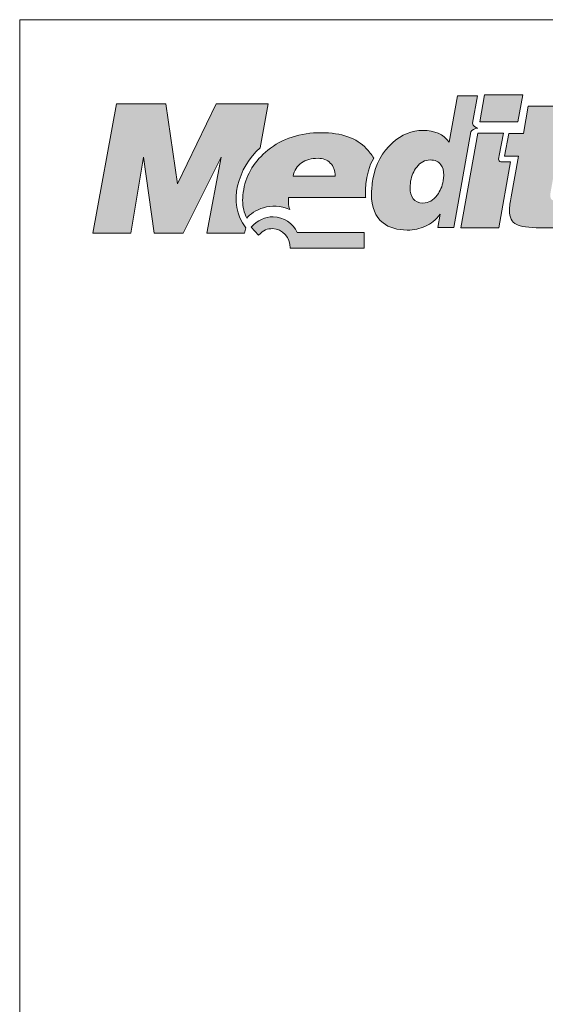
# Model space of a CAD drawing. Units: metres. Extents: x 156 to 433, y 42 to 232.
# Drawn here: x 156 to 190, y 168 to 232 of the extents above; entities that cross this region are included whole.
import ezdxf

# ---------------------------------------------------------------- set-up
doc = ezdxf.new("R2010")
doc.units = ezdxf.units.M
doc.header["$LTSCALE"] = 0.05
doc.layers.get('0').update_dxf_attribs({"linetype": 'CONTINUOUS'})
doc.layers.add('Layer 1', color=7, linetype='CONTINUOUS')

msp = doc.modelspace()

# ---------------------------------------------------------------- hatches: boundary and pattern name
at = {"linetype": 'Continuous', "lineweight": 9}
h = msp.add_hatch(color=256, dxfattribs=at)
h.dxf.hatch_style = 1
edge = h.paths.add_edge_path()
edge.add_spline(control_points=[(183.82, 223.933), (183.442, 224.434), (182.869, 224.686), (182.113, 224.686)], knot_values=[0.8125, 0.8125, 0.8125, 0.8125, 0.875, 0.875, 0.875, 0.875], degree=3, periodic=0)
edge.add_spline(control_points=[(182.113, 224.686), (181.409, 224.686), (180.754, 224.418), (180.152, 223.885)], knot_values=[0.75, 0.75, 0.75, 0.75, 0.8125, 0.8125, 0.8125, 0.8125], degree=3, periodic=0)
edge.add_spline(control_points=[(180.152, 223.885), (179.491, 223.302), (179.07, 222.518), (178.895, 221.548)], knot_values=[0.6875, 0.6875, 0.6875, 0.6875, 0.75, 0.75, 0.75, 0.75], degree=3, periodic=0)
edge.add_spline(control_points=[(178.895, 221.548), (178.833, 221.163), (178.803, 220.837), (178.803, 220.579)], knot_values=[0.625, 0.625, 0.625, 0.625, 0.6875, 0.6875, 0.6875, 0.6875], degree=3, periodic=0)
edge.add_spline(control_points=[(178.803, 220.579), (178.803, 219.738), (179.05, 219.119), (179.547, 218.727)], knot_values=[0.5625, 0.5625, 0.5625, 0.5625, 0.625, 0.625, 0.625, 0.625], degree=3, periodic=0)
edge.add_spline(control_points=[(179.547, 218.727), (179.945, 218.418), (180.465, 218.262), (181.113, 218.262)], knot_values=[0.5, 0.5, 0.5, 0.5, 0.5625, 0.5625, 0.5625, 0.5625], degree=3, periodic=0)
edge.add_spline(control_points=[(181.113, 218.262), (181.53, 218.262), (181.925, 218.344), (182.281, 218.507)], knot_values=[0.4375, 0.4375, 0.4375, 0.4375, 0.5, 0.5, 0.5, 0.5], degree=3, periodic=0)
edge.add_spline(control_points=[(182.281, 218.507), (182.642, 218.666), (182.958, 218.928), (183.228, 219.285)], knot_values=[0.375, 0.375, 0.375, 0.375, 0.4375, 0.4375, 0.4375, 0.4375], degree=3, periodic=0)
edge.add_spline(control_points=[(183.228, 219.285), (183.228, 219.285), (183.073, 218.421), (183.073, 218.421)], knot_values=[0.3125, 0.3125, 0.3125, 0.3125, 0.375, 0.375, 0.375, 0.375], degree=3, periodic=0)
edge.add_spline(control_points=[(183.073, 218.421), (183.073, 218.421), (184.123, 218.421), (184.123, 218.421)], knot_values=[0.25, 0.25, 0.25, 0.25, 0.3125, 0.3125, 0.3125, 0.3125], degree=3, periodic=0)
edge.add_spline(control_points=[(184.123, 218.421), (184.123, 218.421), (185.218, 224.587), (185.218, 224.587)], knot_values=[0.1875, 0.1875, 0.1875, 0.1875, 0.25, 0.25, 0.25, 0.25], degree=3, periodic=0)
edge.add_spline(control_points=[(185.218, 224.587), (185.232, 224.705), (185.482, 224.8), (185.656, 224.835)], knot_values=[0.125, 0.125, 0.125, 0.125, 0.1875, 0.1875, 0.1875, 0.1875], degree=3, periodic=0)
edge.add_spline(control_points=[(185.656, 224.835), (185.544, 224.867), (185.34, 224.969), (185.317, 225.141)], knot_values=[0.0625, 0.0625, 0.0625, 0.0625, 0.125, 0.125, 0.125, 0.125], degree=3, periodic=0)
edge.add_spline(control_points=[(185.317, 225.141), (185.317, 225.141), (185.63, 226.904), (185.63, 226.904)], knot_values=[0, 0, 0, 0, 0.0625, 0.0625, 0.0625, 0.0625], degree=3, periodic=0)
edge.add_spline(control_points=[(185.63, 226.904), (185.63, 226.904), (184.343, 226.904), (184.343, 226.904)], knot_values=[0.9375, 0.9375, 0.9375, 0.9375, 1, 1, 1, 1], degree=3, periodic=0)
edge.add_spline(control_points=[(184.343, 226.904), (184.343, 226.904), (183.82, 223.933), (183.82, 223.933)], knot_values=[0.875, 0.875, 0.875, 0.875, 0.9375, 0.9375, 0.9375, 0.9375], degree=3, periodic=0)
edge = h.paths.add_edge_path(flags=16)
edge.add_spline(control_points=[(182.587, 222.779), (182.892, 222.779), (183.126, 222.677), (183.274, 222.476)], knot_values=[0.9, 0.9, 0.9, 0.9, 1, 1, 1, 1], degree=3, periodic=0)
edge.add_spline(control_points=[(183.274, 222.476), (183.399, 222.307), (183.462, 222.078), (183.462, 221.791)], knot_values=[0.8, 0.8, 0.8, 0.8, 0.9, 0.9, 0.9, 0.9], degree=3, periodic=0)
edge.add_spline(control_points=[(183.462, 221.791), (183.462, 221.791), (183.429, 221.427), (183.429, 221.427)], knot_values=[0.7, 0.7, 0.7, 0.7, 0.8, 0.8, 0.8, 0.8], degree=3, periodic=0)
edge.add_spline(control_points=[(183.429, 221.427), (183.366, 221.08), (183.235, 220.777), (183.047, 220.516)], knot_values=[0.6, 0.6, 0.6, 0.6, 0.7, 0.7, 0.7, 0.7], degree=3, periodic=0)
edge.add_spline(control_points=[(183.047, 220.516), (182.797, 220.178), (182.485, 220.005), (182.123, 220.005)], knot_values=[0.5, 0.5, 0.5, 0.5, 0.6, 0.6, 0.6, 0.6], degree=3, periodic=0)
edge.add_spline(control_points=[(182.123, 220.005), (181.83, 220.005), (181.619, 220.098), (181.491, 220.276)], knot_values=[0.4, 0.4, 0.4, 0.4, 0.5, 0.5, 0.5, 0.5], degree=3, periodic=0)
edge.add_spline(control_points=[(181.491, 220.276), (181.359, 220.458), (181.294, 220.697), (181.294, 220.984)], knot_values=[0.3, 0.3, 0.3, 0.3, 0.4, 0.4, 0.4, 0.4], degree=3, periodic=0)
edge.add_spline(control_points=[(181.294, 220.984), (181.294, 220.984), (181.326, 221.405), (181.326, 221.405)], knot_values=[0.2, 0.2, 0.2, 0.2, 0.3, 0.3, 0.3, 0.3], degree=3, periodic=0)
edge.add_spline(control_points=[(181.326, 221.405), (181.399, 221.768), (181.527, 222.078), (181.721, 222.326)], knot_values=[0.1, 0.1, 0.1, 0.1, 0.2, 0.2, 0.2, 0.2], degree=3, periodic=0)
edge.add_spline(control_points=[(181.721, 222.326), (181.958, 222.629), (182.248, 222.779), (182.587, 222.779)], knot_values=[0, 0, 0, 0, 0.1, 0.1, 0.1, 0.1], degree=3, periodic=0)
h = msp.add_hatch(color=256, dxfattribs=at)
h.dxf.hatch_style = 1
edge = h.paths.add_edge_path()
edge.add_spline(control_points=[(188.248, 225.243), (188.248, 225.243), (188.554, 226.984), (188.554, 226.984)], knot_values=[0.25, 0.25, 0.25, 0.25, 0.5, 0.5, 0.5, 0.5], degree=3, periodic=0)
edge.add_spline(control_points=[(188.554, 226.984), (188.554, 226.984), (186.1, 226.984), (186.1, 226.984)], knot_values=[0, 0, 0, 0, 0.25, 0.25, 0.25, 0.25], degree=3, periodic=0)
edge.add_spline(control_points=[(186.1, 226.984), (186.1, 226.984), (185.794, 225.243), (185.794, 225.243)], knot_values=[0.75, 0.75, 0.75, 0.75, 1, 1, 1, 1], degree=3, periodic=0)
edge.add_spline(control_points=[(185.794, 225.243), (185.794, 225.243), (188.248, 225.243), (188.248, 225.243)], knot_values=[0.5, 0.5, 0.5, 0.5, 0.75, 0.75, 0.75, 0.75], degree=3, periodic=0)
edge = h.paths.add_edge_path()
edge.add_spline(control_points=[(187.357, 222.661), (187.021, 222.658), (186.929, 222.671), (187.041, 223.076)], knot_values=[0.285714, 0.285714, 0.285714, 0.285714, 0.428571, 0.428571, 0.428571, 0.428571], degree=3, periodic=0)
edge.add_spline(control_points=[(187.041, 223.076), (187.041, 223.076), (187.317, 224.517), (187.317, 224.517)], knot_values=[0.142857, 0.142857, 0.142857, 0.142857, 0.285714, 0.285714, 0.285714, 0.285714], degree=3, periodic=0)
edge.add_spline(control_points=[(187.317, 224.517), (187.317, 224.517), (185.663, 224.517), (185.663, 224.517)], knot_values=[0, 0, 0, 0, 0.142857, 0.142857, 0.142857, 0.142857], degree=3, periodic=0)
edge.add_spline(control_points=[(185.663, 224.517), (185.663, 224.517), (184.557, 218.415), (184.557, 218.415)], knot_values=[0.857143, 0.857143, 0.857143, 0.857143, 1, 1, 1, 1], degree=3, periodic=0)
edge.add_spline(control_points=[(184.557, 218.415), (184.557, 218.415), (187.015, 218.415), (187.015, 218.415)], knot_values=[0.714286, 0.714286, 0.714286, 0.714286, 0.857143, 0.857143, 0.857143, 0.857143], degree=3, periodic=0)
edge.add_spline(control_points=[(187.015, 218.415), (187.015, 218.415), (187.765, 222.664), (187.765, 222.664)], knot_values=[0.571429, 0.571429, 0.571429, 0.571429, 0.714286, 0.714286, 0.714286, 0.714286], degree=3, periodic=0)
edge.add_spline(control_points=[(187.765, 222.664), (187.765, 222.664), (187.357, 222.661), (187.357, 222.661)], knot_values=[0.428571, 0.428571, 0.428571, 0.428571, 0.571429, 0.571429, 0.571429, 0.571429], degree=3, periodic=0)
edge = h.paths.add_edge_path()
edge.add_spline(control_points=[(190.364, 220.78), (190.364, 220.78), (190.769, 223.015), (190.769, 223.015)], knot_values=[0.8, 0.8, 0.8, 0.8, 0.85, 0.85, 0.85, 0.85], degree=3, periodic=0)
edge.add_spline(control_points=[(190.769, 223.015), (190.769, 223.015), (191.91, 223.025), (191.91, 223.025)], knot_values=[0.75, 0.75, 0.75, 0.75, 0.8, 0.8, 0.8, 0.8], degree=3, periodic=0)
edge.add_spline(control_points=[(191.91, 223.025), (191.91, 223.025), (192.19, 224.481), (192.19, 224.481)], knot_values=[0.7, 0.7, 0.7, 0.7, 0.75, 0.75, 0.75, 0.75], degree=3, periodic=0)
edge.add_spline(control_points=[(192.19, 224.481), (192.19, 224.481), (191.045, 224.485), (191.045, 224.485)], knot_values=[0.65, 0.65, 0.65, 0.65, 0.7, 0.7, 0.7, 0.7], degree=3, periodic=0)
edge.add_spline(control_points=[(191.045, 224.485), (191.045, 224.485), (191.357, 226.244), (191.357, 226.244)], knot_values=[0.6, 0.6, 0.6, 0.6, 0.65, 0.65, 0.65, 0.65], degree=3, periodic=0)
edge.add_spline(control_points=[(191.357, 226.244), (191.357, 226.244), (188.906, 226.244), (188.906, 226.244)], knot_values=[0.55, 0.55, 0.55, 0.55, 0.6, 0.6, 0.6, 0.6], degree=3, periodic=0)
edge.add_spline(control_points=[(188.906, 226.244), (188.906, 226.244), (188.597, 224.478), (188.597, 224.478)], knot_values=[0.5, 0.5, 0.5, 0.5, 0.55, 0.55, 0.55, 0.55], degree=3, periodic=0)
edge.add_spline(control_points=[(188.597, 224.478), (188.597, 224.478), (187.666, 224.481), (187.666, 224.481)], knot_values=[0.45, 0.45, 0.45, 0.45, 0.5, 0.5, 0.5, 0.5], degree=3, periodic=0)
edge.add_spline(control_points=[(187.666, 224.481), (187.666, 224.481), (187.386, 223.025), (187.386, 223.025)], knot_values=[0.4, 0.4, 0.4, 0.4, 0.45, 0.45, 0.45, 0.45], degree=3, periodic=0)
edge.add_spline(control_points=[(187.386, 223.025), (187.386, 223.025), (188.285, 223.018), (188.285, 223.018)], knot_values=[0.35, 0.35, 0.35, 0.35, 0.4, 0.4, 0.4, 0.4], degree=3, periodic=0)
edge.add_spline(control_points=[(188.285, 223.018), (188.285, 223.018), (187.811, 220.407), (187.811, 220.407)], knot_values=[0.3, 0.3, 0.3, 0.3, 0.35, 0.35, 0.35, 0.35], degree=3, periodic=0)
edge.add_spline(control_points=[(187.811, 220.407), (187.742, 220.056), (187.702, 219.76), (187.702, 219.534)], knot_values=[0.25, 0.25, 0.25, 0.25, 0.3, 0.3, 0.3, 0.3], degree=3, periodic=0)
edge.add_spline(control_points=[(187.702, 219.534), (187.702, 219.084), (187.847, 218.781), (188.137, 218.635)], knot_values=[0.2, 0.2, 0.2, 0.2, 0.25, 0.25, 0.25, 0.25], degree=3, periodic=0)
edge.add_spline(control_points=[(188.137, 218.635), (188.423, 218.488), (188.946, 218.415), (189.696, 218.415)], knot_values=[0.15, 0.15, 0.15, 0.15, 0.2, 0.2, 0.2, 0.2], degree=3, periodic=0)
edge.add_spline(control_points=[(189.696, 218.415), (189.696, 218.415), (191.084, 218.415), (191.084, 218.415)], knot_values=[0.1, 0.1, 0.1, 0.1, 0.15, 0.15, 0.15, 0.15], degree=3, periodic=0)
edge.add_spline(control_points=[(191.084, 218.415), (191.084, 218.415), (191.216, 219.132), (191.216, 219.132)], knot_values=[0.05, 0.05, 0.05, 0.05, 0.1, 0.1, 0.1, 0.1], degree=3, periodic=0)
edge.add_spline(control_points=[(191.216, 219.132), (191.101, 219.428), (191.038, 219.754), (191.032, 220.107)], knot_values=[0, 0, 0, 0, 0.05, 0.05, 0.05, 0.05], degree=3, periodic=0)
edge.add_spline(control_points=[(191.032, 220.107), (190.798, 220.12), (190.634, 220.136), (190.538, 220.162)], knot_values=[0.95, 0.95, 0.95, 0.95, 1, 1, 1, 1], degree=3, periodic=0)
edge.add_spline(control_points=[(190.538, 220.162), (190.397, 220.206), (190.324, 220.321), (190.324, 220.503)], knot_values=[0.9, 0.9, 0.9, 0.9, 0.95, 0.95, 0.95, 0.95], degree=3, periodic=0)
edge.add_spline(control_points=[(190.324, 220.503), (190.324, 220.503), (190.364, 220.78), (190.364, 220.78)], knot_values=[0.85, 0.85, 0.85, 0.85, 0.9, 0.9, 0.9, 0.9], degree=3, periodic=0)
h = msp.add_hatch(color=256, dxfattribs=at)
h.dxf.hatch_style = 1
edge = h.paths.add_edge_path()
edge.add_spline(control_points=[(169.124, 222.954), (169.124, 222.954), (168.18, 218.073), (168.18, 218.073)], knot_values=[0.133333, 0.133333, 0.133333, 0.133333, 0.2, 0.2, 0.2, 0.2], degree=3, periodic=0)
edge.add_spline(control_points=[(168.18, 218.073), (168.18, 218.073), (170.628, 218.073), (170.628, 218.073)], knot_values=[0.066667, 0.066667, 0.066667, 0.066667, 0.133333, 0.133333, 0.133333, 0.133333], degree=3, periodic=0)
edge.add_spline(control_points=[(170.628, 218.073), (170.628, 218.073), (170.697, 218.418), (170.697, 218.418)], knot_values=[0, 0, 0, 0, 0.066667, 0.066667, 0.066667, 0.066667], degree=3, periodic=0)
edge.add_spline(control_points=[(170.697, 218.418), (169.457, 219.999), (170.236, 222.326), (171.618, 223.56)], knot_values=[0.933333, 0.933333, 0.933333, 0.933333, 1, 1, 1, 1], degree=3, periodic=0)
edge.add_spline(control_points=[(171.618, 223.56), (171.618, 223.56), (172.134, 226.407), (172.134, 226.407)], knot_values=[0.866667, 0.866667, 0.866667, 0.866667, 0.933333, 0.933333, 0.933333, 0.933333], degree=3, periodic=0)
edge.add_spline(control_points=[(172.134, 226.407), (172.134, 226.407), (168.789, 226.407), (168.789, 226.407)], knot_values=[0.8, 0.8, 0.8, 0.8, 0.866667, 0.866667, 0.866667, 0.866667], degree=3, periodic=0)
edge.add_spline(control_points=[(168.789, 226.407), (168.789, 226.407), (166.308, 221.233), (166.308, 221.233)], knot_values=[0.733333, 0.733333, 0.733333, 0.733333, 0.8, 0.8, 0.8, 0.8], degree=3, periodic=0)
edge.add_spline(control_points=[(166.308, 221.233), (166.308, 221.233), (165.555, 226.407), (165.555, 226.407)], knot_values=[0.666667, 0.666667, 0.666667, 0.666667, 0.733333, 0.733333, 0.733333, 0.733333], degree=3, periodic=0)
edge.add_spline(control_points=[(165.555, 226.407), (165.555, 226.407), (162.36, 226.407), (162.36, 226.407)], knot_values=[0.6, 0.6, 0.6, 0.6, 0.666667, 0.666667, 0.666667, 0.666667], degree=3, periodic=0)
edge.add_spline(control_points=[(162.36, 226.407), (162.36, 226.407), (160.85, 218.073), (160.85, 218.073)], knot_values=[0.533333, 0.533333, 0.533333, 0.533333, 0.6, 0.6, 0.6, 0.6], degree=3, periodic=0)
edge.add_spline(control_points=[(160.85, 218.073), (160.85, 218.073), (163.281, 218.073), (163.281, 218.073)], knot_values=[0.466667, 0.466667, 0.466667, 0.466667, 0.533333, 0.533333, 0.533333, 0.533333], degree=3, periodic=0)
edge.add_spline(control_points=[(163.281, 218.073), (163.281, 218.073), (164.114, 222.954), (164.114, 222.954)], knot_values=[0.4, 0.4, 0.4, 0.4, 0.466667, 0.466667, 0.466667, 0.466667], degree=3, periodic=0)
edge.add_spline(control_points=[(164.114, 222.954), (164.114, 222.954), (164.785, 218.073), (164.785, 218.073)], knot_values=[0.333333, 0.333333, 0.333333, 0.333333, 0.4, 0.4, 0.4, 0.4], degree=3, periodic=0)
edge.add_spline(control_points=[(164.785, 218.073), (164.785, 218.073), (166.67, 218.073), (166.67, 218.073)], knot_values=[0.266667, 0.266667, 0.266667, 0.266667, 0.333333, 0.333333, 0.333333, 0.333333], degree=3, periodic=0)
edge.add_spline(control_points=[(166.67, 218.073), (166.67, 218.073), (169.124, 222.954), (169.124, 222.954)], knot_values=[0.2, 0.2, 0.2, 0.2, 0.266667, 0.266667, 0.266667, 0.266667], degree=3, periodic=0)
edge = h.paths.add_edge_path()
edge.add_spline(control_points=[(172.427, 218.358), (173.08, 218.358), (173.575, 217.77), (173.569, 217.108)], knot_values=[0, 0, 0, 0, 0.125, 0.125, 0.125, 0.125], degree=3, periodic=0)
edge.add_spline(control_points=[(173.569, 217.108), (173.569, 217.108), (178.342, 217.108), (178.342, 217.108)], knot_values=[0.875, 0.875, 0.875, 0.875, 1, 1, 1, 1], degree=3, periodic=0)
edge.add_spline(control_points=[(178.342, 217.108), (178.342, 217.108), (178.342, 218.098), (178.342, 218.098)], knot_values=[0.75, 0.75, 0.75, 0.75, 0.875, 0.875, 0.875, 0.875], degree=3, periodic=0)
edge.add_spline(control_points=[(178.342, 218.098), (178.342, 218.098), (174.02, 218.098), (174.02, 218.098)], knot_values=[0.625, 0.625, 0.625, 0.625, 0.75, 0.75, 0.75, 0.75], degree=3, periodic=0)
edge.add_spline(control_points=[(174.02, 218.098), (173.763, 218.704), (173.137, 219.102), (172.472, 219.12)], knot_values=[0.5, 0.5, 0.5, 0.5, 0.625, 0.625, 0.625, 0.625], degree=3, periodic=0)
edge.add_spline(control_points=[(172.472, 219.12), (171.943, 219.132), (171.459, 218.886), (171.045, 218.455)], knot_values=[0.375, 0.375, 0.375, 0.375, 0.5, 0.5, 0.5, 0.5], degree=3, periodic=0)
edge.add_spline(control_points=[(171.045, 218.455), (171.045, 218.455), (171.526, 217.928), (171.526, 217.928)], knot_values=[0.25, 0.25, 0.25, 0.25, 0.375, 0.375, 0.375, 0.375], degree=3, periodic=0)
edge.add_spline(control_points=[(171.526, 217.928), (171.843, 218.273), (172.106, 218.358), (172.427, 218.358)], knot_values=[0.125, 0.125, 0.125, 0.125, 0.25, 0.25, 0.25, 0.25], degree=3, periodic=0)
h = msp.add_hatch(color=256, dxfattribs=at)
h.dxf.hatch_style = 1
edge = h.paths.add_edge_path()
edge.add_spline(control_points=[(175.563, 224.539), (174.207, 224.539), (173.052, 224.166), (172.121, 223.413)], knot_values=[0.3, 0.3, 0.3, 0.3, 0.4, 0.4, 0.4, 0.4], degree=3, periodic=0)
edge.add_spline(control_points=[(172.121, 223.413), (171.286, 222.734), (170.746, 221.87), (170.565, 220.885)], knot_values=[0.2, 0.2, 0.2, 0.2, 0.3, 0.3, 0.3, 0.3], degree=3, periodic=0)
edge.add_spline(control_points=[(170.565, 220.885), (170.522, 220.621), (170.496, 220.375), (170.496, 220.187)], knot_values=[0.1, 0.1, 0.1, 0.1, 0.2, 0.2, 0.2, 0.2], degree=3, periodic=0)
edge.add_spline(control_points=[(170.496, 220.187), (170.496, 219.747), (170.601, 219.371), (170.759, 219.024)], knot_values=[0, 0, 0, 0, 0.1, 0.1, 0.1, 0.1], degree=3, periodic=0)
edge.add_spline(control_points=[(170.759, 219.024), (171.161, 219.553), (172.345, 220.117), (173.536, 219.597)], knot_values=[0.9, 0.9, 0.9, 0.9, 1, 1, 1, 1], degree=3, periodic=0)
edge.add_spline(control_points=[(173.536, 219.597), (173.441, 219.792), (173.447, 220.072), (173.447, 220.356)], knot_values=[0.8, 0.8, 0.8, 0.8, 0.9, 0.9, 0.9, 0.9], degree=3, periodic=0)
edge.add_spline(control_points=[(173.447, 220.356), (173.447, 220.356), (178.264, 220.356), (178.433, 220.356)], knot_values=[0.701756, 0.701756, 0.701756, 0.701756, 0.8, 0.8, 0.8, 0.8], degree=3, periodic=0)
edge.add_spline(control_points=[(178.433, 220.356), (178.383, 220.402), (178.36, 221.953), (178.945, 222.9)], knot_values=[0.6, 0.6, 0.6, 0.6, 0.697086, 0.697086, 0.697086, 0.697086], degree=3, periodic=0)
edge.add_spline(control_points=[(178.945, 222.9), (178.829, 223.12), (178.625, 223.35), (178.468, 223.519)], knot_values=[0.5, 0.5, 0.5, 0.5, 0.6, 0.6, 0.6, 0.6], degree=3, periodic=0)
edge.add_spline(control_points=[(178.468, 223.519), (177.852, 224.182), (176.869, 224.539), (175.563, 224.539)], knot_values=[0.4, 0.4, 0.4, 0.4, 0.5, 0.5, 0.5, 0.5], degree=3, periodic=0)
edge = h.paths.add_edge_path(flags=16)
edge.add_spline(control_points=[(174.283, 222.591), (174.569, 222.792), (174.928, 222.887), (175.362, 222.887)], knot_values=[0.6, 0.6, 0.6, 0.6, 0.8, 0.8, 0.8, 0.8], degree=3, periodic=0)
edge.add_spline(control_points=[(175.362, 222.887), (175.681, 222.887), (175.944, 222.785), (176.151, 222.581)], knot_values=[0.4, 0.4, 0.4, 0.4, 0.6, 0.6, 0.6, 0.6], degree=3, periodic=0)
edge.add_spline(control_points=[(176.151, 222.581), (176.362, 222.381), (176.464, 222.1), (176.464, 221.743)], knot_values=[0.2, 0.2, 0.2, 0.2, 0.4, 0.4, 0.4, 0.4], degree=3, periodic=0)
edge.add_spline(control_points=[(176.464, 221.743), (176.464, 221.743), (173.75, 221.743), (173.75, 221.743)], knot_values=[0, 0, 0, 0, 0.2, 0.2, 0.2, 0.2], degree=3, periodic=0)
edge.add_spline(control_points=[(173.75, 221.743), (173.822, 222.106), (174.003, 222.39), (174.283, 222.591)], knot_values=[0.8, 0.8, 0.8, 0.8, 1, 1, 1, 1], degree=3, periodic=0)

# ---------------------------------------------------------------- linework, layer by layer
at = {"linetype": 'Continuous', "lineweight": 18}
for p, q in [((156.125, 231.819), (433.125, 231.819)), ((156.125, 41.819), (156.125, 231.819))]:
    msp.add_line(p, q, dxfattribs=at)
at = {"layer": 'Layer 1', "lineweight": 5}
for points in [[(183.82, 223.933), (183.82, 223.933), (184.343, 226.904), (184.343, 226.904)], [(184.343, 226.904), (184.343, 226.904), (185.63, 226.904), (185.63, 226.904)], [(185.63, 226.904), (185.63, 226.904), (185.317, 225.141), (185.317, 225.141)], [(185.794, 225.243), (185.794, 225.243), (186.1, 226.984), (186.1, 226.984)], [(186.1, 226.984), (186.1, 226.984), (188.554, 226.984), (188.554, 226.984)], [(188.554, 226.984), (188.554, 226.984), (188.248, 225.243), (188.248, 225.243)], [(160.85, 218.073), (160.85, 218.073), (162.36, 226.407), (162.36, 226.407)], [(162.36, 226.407), (162.36, 226.407), (165.555, 226.407), (165.555, 226.407)], [(165.555, 226.407), (165.555, 226.407), (166.308, 221.233), (166.308, 221.233)], [(166.308, 221.233), (166.308, 221.233), (168.789, 226.407), (168.789, 226.407)], [(168.789, 226.407), (168.789, 226.407), (172.134, 226.407), (172.134, 226.407)], [(172.134, 226.407), (172.134, 226.407), (171.618, 223.56), (171.618, 223.56)], [(188.597, 224.478), (188.597, 224.478), (188.906, 226.244), (188.906, 226.244)], [(188.906, 226.244), (188.906, 226.244), (191.357, 226.244), (191.357, 226.244)], [(188.248, 225.243), (188.248, 225.243), (185.794, 225.243), (185.794, 225.243)], [(185.218, 224.587), (185.218, 224.587), (184.123, 218.421), (184.123, 218.421)], [(185.656, 224.835), (185.482, 224.8), (185.232, 224.705), (185.218, 224.587)], [(185.317, 225.141), (185.34, 224.969), (185.544, 224.867), (185.656, 224.835)], [(184.557, 218.415), (184.557, 218.415), (185.663, 224.517), (185.663, 224.517)], [(185.663, 224.517), (185.663, 224.517), (187.317, 224.517), (187.317, 224.517)], [(187.317, 224.517), (187.317, 224.517), (187.041, 223.076), (187.041, 223.076)], [(187.386, 223.025), (187.386, 223.025), (187.666, 224.481), (187.666, 224.481)], [(187.666, 224.481), (187.666, 224.481), (188.597, 224.478), (188.597, 224.478)], [(171.618, 223.56), (170.236, 222.326), (169.457, 219.999), (170.697, 218.418)], [(170.565, 220.885), (170.746, 221.87), (171.286, 222.734), (172.121, 223.413)], [(178.468, 223.519), (178.625, 223.35), (178.829, 223.12), (178.945, 222.9)], [(178.895, 221.548), (179.07, 222.518), (179.491, 223.302), (180.152, 223.885)], [(164.114, 222.954), (164.114, 222.954), (163.281, 218.073), (163.281, 218.073)], [(164.785, 218.073), (164.785, 218.073), (164.114, 222.954), (164.114, 222.954)], [(169.124, 222.954), (169.124, 222.954), (166.67, 218.073), (166.67, 218.073)], [(168.18, 218.073), (168.18, 218.073), (169.124, 222.954), (169.124, 222.954)], [(178.945, 222.9), (178.343, 221.925), (178.385, 220.308), (178.438, 220.356)], [(182.587, 222.779), (182.248, 222.779), (181.958, 222.629), (181.721, 222.326)], [(183.274, 222.476), (183.126, 222.677), (182.892, 222.779), (182.587, 222.779)], [(187.041, 223.076), (186.929, 222.671), (187.021, 222.658), (187.357, 222.661)], [(188.285, 223.018), (188.285, 223.018), (187.386, 223.025), (187.386, 223.025)], [(187.811, 220.407), (187.811, 220.407), (188.285, 223.018), (188.285, 223.018)], [(174.283, 222.591), (174.003, 222.39), (173.822, 222.106), (173.75, 221.743)], [(176.464, 221.743), (176.464, 222.1), (176.362, 222.381), (176.151, 222.581)], [(181.721, 222.326), (181.527, 222.078), (181.399, 221.768), (181.326, 221.405)], [(183.462, 221.791), (183.462, 222.078), (183.399, 222.307), (183.274, 222.476)], [(187.765, 222.664), (187.765, 222.664), (187.015, 218.415), (187.015, 218.415)], [(187.357, 222.661), (187.357, 222.661), (187.765, 222.664), (187.765, 222.664)], [(173.75, 221.743), (173.75, 221.743), (176.464, 221.743), (176.464, 221.743)], [(183.047, 220.516), (183.235, 220.777), (183.366, 221.08), (183.429, 221.427)], [(183.429, 221.427), (183.429, 221.427), (183.462, 221.791), (183.462, 221.791)], [(181.326, 221.405), (181.326, 221.405), (181.294, 220.984), (181.294, 220.984)], [(181.294, 220.984), (181.294, 220.697), (181.359, 220.458), (181.491, 220.276)], [(173.447, 220.356), (173.447, 220.072), (173.441, 219.792), (173.536, 219.597)], [(178.438, 220.356), (178.438, 220.356), (173.447, 220.356), (173.447, 220.356)], [(173.536, 219.597), (172.345, 220.117), (171.161, 219.553), (170.759, 219.024)], [(171.045, 218.455), (171.459, 218.886), (171.943, 219.132), (172.472, 219.12)], [(172.472, 219.12), (173.137, 219.102), (173.763, 218.704), (174.02, 218.098)], [(183.228, 219.285), (182.958, 218.928), (182.642, 218.666), (182.281, 218.507)], [(183.073, 218.421), (183.073, 218.421), (183.228, 219.285), (183.228, 219.285)], [(170.697, 218.418), (170.697, 218.418), (170.628, 218.073), (170.628, 218.073)], [(171.526, 217.928), (171.526, 217.928), (171.045, 218.455), (171.045, 218.455)], [(184.123, 218.421), (184.123, 218.421), (183.073, 218.421), (183.073, 218.421)], [(187.015, 218.415), (187.015, 218.415), (184.557, 218.415), (184.557, 218.415)], [(189.696, 218.415), (188.946, 218.415), (188.423, 218.488), (188.137, 218.635)], [(191.084, 218.415), (191.084, 218.415), (189.696, 218.415), (189.696, 218.415)], [(163.281, 218.073), (163.281, 218.073), (160.85, 218.073), (160.85, 218.073)], [(166.67, 218.073), (166.67, 218.073), (164.785, 218.073), (164.785, 218.073)], [(170.628, 218.073), (170.628, 218.073), (168.18, 218.073), (168.18, 218.073)], [(174.02, 218.098), (174.02, 218.098), (178.342, 218.098), (178.342, 218.098)], [(178.342, 218.098), (178.342, 218.098), (178.342, 217.108), (178.342, 217.108)], [(178.342, 217.108), (178.342, 217.108), (173.569, 217.108), (173.569, 217.108)]]:
    msp.add_open_spline(points, degree=3, dxfattribs=at)
for points, knots in [([(180.152, 223.885), (180.754, 224.418), (181.409, 224.686), (182.113, 224.686), (182.113, 224.686), (182.869, 224.686), (183.442, 224.434), (183.82, 223.933)], [0.75, 0.75, 0.75, 0.75, 0.8125, 0.8125, 0.8125, 0.8125, 0.875, 0.875, 0.875, 0.875]), ([(172.121, 223.413), (173.052, 224.166), (174.207, 224.539), (175.563, 224.539), (175.563, 224.539), (176.869, 224.539), (177.852, 224.182), (178.468, 223.519)], [0.3, 0.3, 0.3, 0.3, 0.4, 0.4, 0.4, 0.4, 0.5, 0.5, 0.5, 0.5]), ([(176.151, 222.581), (175.944, 222.785), (175.681, 222.887), (175.362, 222.887), (175.362, 222.887), (174.928, 222.887), (174.569, 222.792), (174.283, 222.591)], [0.4, 0.4, 0.4, 0.4, 0.6, 0.6, 0.6, 0.6, 0.8, 0.8, 0.8, 0.8]), ([(179.547, 218.727), (179.05, 219.119), (178.803, 219.738), (178.803, 220.579), (178.803, 220.579), (178.803, 220.837), (178.833, 221.163), (178.895, 221.548)], [0.5625, 0.5625, 0.5625, 0.5625, 0.625, 0.625, 0.625, 0.625, 0.6875, 0.6875, 0.6875, 0.6875]), ([(170.759, 219.024), (170.601, 219.371), (170.496, 219.747), (170.496, 220.187), (170.496, 220.187), (170.496, 220.375), (170.522, 220.621), (170.565, 220.885)], [0, 0, 0, 0, 0.1, 0.1, 0.1, 0.1, 0.2, 0.2, 0.2, 0.2]), ([(181.491, 220.276), (181.619, 220.098), (181.83, 220.005), (182.123, 220.005), (182.123, 220.005), (182.485, 220.005), (182.797, 220.178), (183.047, 220.516)], [0.4, 0.4, 0.4, 0.4, 0.5, 0.5, 0.5, 0.5, 0.6, 0.6, 0.6, 0.6]), ([(188.137, 218.635), (187.847, 218.781), (187.702, 219.084), (187.702, 219.534), (187.702, 219.534), (187.702, 219.76), (187.742, 220.056), (187.811, 220.407)], [0.2, 0.2, 0.2, 0.2, 0.25, 0.25, 0.25, 0.25, 0.3, 0.3, 0.3, 0.3]), ([(173.569, 217.108), (173.575, 217.77), (173.08, 218.358), (172.427, 218.358), (172.427, 218.358), (172.106, 218.358), (171.843, 218.273), (171.526, 217.928)], [0, 0, 0, 0, 0.125, 0.125, 0.125, 0.125, 0.25, 0.25, 0.25, 0.25]), ([(182.281, 218.507), (181.925, 218.344), (181.53, 218.262), (181.113, 218.262), (181.113, 218.262), (180.465, 218.262), (179.945, 218.418), (179.547, 218.727)], [0.4375, 0.4375, 0.4375, 0.4375, 0.5, 0.5, 0.5, 0.5, 0.5625, 0.5625, 0.5625, 0.5625])]:
    msp.add_open_spline(points, degree=3, knots=knots, dxfattribs=at)

doc.saveas('drawing.dxf')
